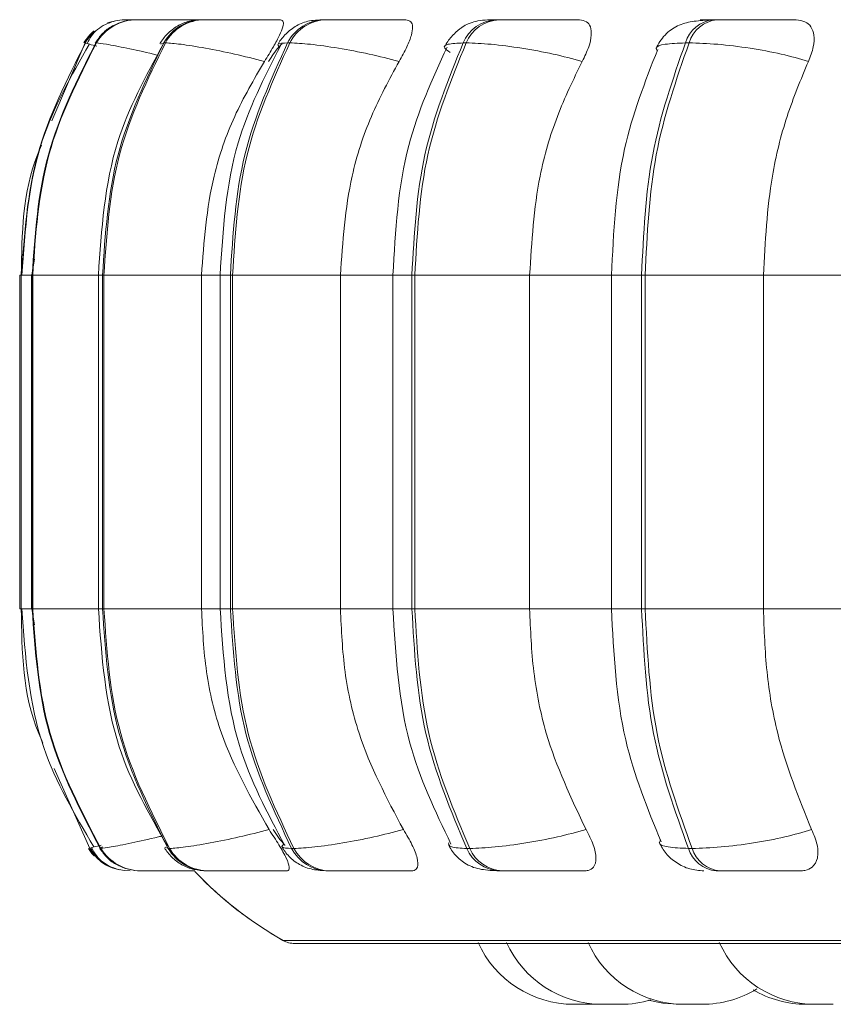
# Model space of a CAD drawing. Units: millimetres. Extents: x 267 to 882, y -220 to 595.
# Drawn here: x 779 to 780, y 389 to 390 of the extents above; entities that cross this region are included whole.
import ezdxf

# ---------------------------------------------------------------- set-up
doc = ezdxf.new("R2010")
doc.units = ezdxf.units.MM

msp = doc.modelspace()

# ---------------------------------------------------------------- linework, layer by layer
at = {"color": 7, "linetype": 'Continuous', "lineweight": 15}
for p, q in [((779.43158, 389.53494), (779.42746, 389.53359)), ((779.4434, 389.53632), (779.44316, 389.53632)), ((779.44355, 389.53632), (779.44332, 389.53632)), ((779.45234, 389.53632), (779.45184, 389.53632)), ((779.4553, 389.53632), (779.45473, 389.53632)), ((779.48264, 389.53632), (779.48168, 389.53632)), ((779.48279, 389.53632), (779.48183, 389.53632)), ((779.50893, 389.53632), (779.50771, 389.53632)), ((779.61121, 389.53632), (779.6093, 389.53632)), ((779.75607, 389.53632), (779.75354, 389.53632)), ((779.93911, 389.53632), (779.93604, 389.53632)), ((779.40888, 389.51685), (779.38089, 389.45129)), ((779.41825, 389.51685), (779.41775, 389.51685)), ((779.47607, 389.51685), (779.47485, 389.51685)), ((779.58057, 389.51685), (779.57867, 389.51685)), ((779.72859, 389.51685), (779.72607, 389.51685)), ((779.91563, 389.51685), (779.91256, 389.51685)), ((779.36615, 389.33564), (779.36407, 389.32185)), ((779.35383, 389.32185), (779.35383, 389.04185)), ((779.355, 389.32185), (779.355, 389.04185)), ((779.36372, 389.32185), (779.36372, 389.04185)), ((779.36429, 389.32185), (779.36478, 389.32185)), ((779.36429, 389.04185), (779.36429, 389.32185)), ((779.36478, 389.32185), (779.36478, 389.04185)), ((779.4199, 389.32185), (779.4199, 389.04185)), ((779.42333, 389.32185), (779.42452, 389.32185)), ((779.42333, 389.04185), (779.42333, 389.32185)), ((779.42452, 389.32185), (779.50644, 389.32185)), ((779.42452, 389.32185), (779.42452, 389.04185)), ((779.50644, 389.32185), (779.50644, 389.04185)), ((779.52203, 389.32185), (779.52203, 389.04185)), ((779.53065, 389.32185), (779.5325, 389.32185)), ((779.53065, 389.04185), (779.53065, 389.32185)), ((779.5325, 389.32185), (779.62302, 389.32185)), ((779.5325, 389.32185), (779.5325, 389.04185)), ((779.62302, 389.32185), (779.62302, 389.04185)), ((779.66703, 389.32185), (779.66703, 389.04185)), ((779.68301, 389.32185), (779.68547, 389.32185)), ((779.68301, 389.04185), (779.68301, 389.32185)), ((779.68547, 389.32185), (779.78183, 389.32185)), ((779.68547, 389.32185), (779.68547, 389.04185)), ((779.78183, 389.32185), (779.78183, 389.04185)), ((779.85049, 389.32185), (779.85049, 389.04185)), ((779.87577, 389.32185), (779.87876, 389.32185)), ((779.87577, 389.04185), (779.87577, 389.32185)), ((779.87876, 389.32185), (779.97803, 389.32185)), ((779.87876, 389.32185), (779.87876, 389.04185)), ((779.97803, 389.32185), (780.07173, 389.32185)), ((779.97803, 389.32185), (779.97803, 389.04185)), ((779.36407, 389.04185), (779.36616, 389.02847)), ((779.36429, 389.04185), (779.36478, 389.04185)), ((779.42333, 389.04185), (779.42452, 389.04185)), ((779.42452, 389.04185), (779.50644, 389.04185)), ((779.53065, 389.04185), (779.5325, 389.04185)), ((779.5325, 389.04185), (779.62302, 389.04185)), ((779.68301, 389.04185), (779.68547, 389.04185)), ((779.68547, 389.04185), (779.78183, 389.04185)), ((779.87577, 389.04185), (779.87876, 389.04185)), ((779.87876, 389.04185), (779.97803, 389.04185)), ((779.97803, 389.04185), (780.07173, 389.04185)), ((779.38284, 388.90783), (779.41265, 388.84068)), ((779.41265, 388.84068), (779.41265, 388.84068)), ((779.42263, 388.84139), (779.4215, 388.84068)), ((779.4215, 388.84068), (779.422, 388.84068)), ((779.47846, 388.84068), (779.47968, 388.84068)), ((779.58204, 388.84068), (779.58394, 388.84068)), ((779.72909, 388.84068), (779.73162, 388.84068)), ((779.91514, 388.84068), (779.91821, 388.84068)), ((779.45519, 388.82185), (779.45569, 388.82185)), ((779.51094, 388.82185), (779.51216, 388.82185)), ((779.61232, 388.82185), (779.61422, 388.82185)), ((779.75624, 388.82185), (779.75877, 388.82185)), ((779.93835, 388.82185), (779.94143, 388.82185)), ((779.58472, 388.7609), (782.44072, 388.7609)), ((779.83421, 388.70985), (779.81881, 388.70985)), ((779.83421, 388.70985), (779.83798, 388.70993)), ((779.83721, 388.7099), (779.84021, 388.70985)), ((779.90914, 388.70985), (779.90927, 388.70985))]:
    msp.add_line(p, q, dxfattribs=at)
at = {"color": 8, "linetype": 'Continuous', "lineweight": 15}
for p, q in [((779.47236, 389.51591), (779.47485, 389.51685)), ((779.35383, 389.32185), (779.355, 389.32185)), ((779.355, 389.32185), (779.36429, 389.32185)), ((779.36429, 389.32185), (779.36372, 389.32185)), ((779.36478, 389.32185), (779.4199, 389.32185)), ((779.4199, 389.32185), (779.42333, 389.32185)), ((779.50644, 389.32185), (779.52203, 389.32185)), ((779.52204, 389.32185), (779.53065, 389.32185)), ((779.62302, 389.32185), (779.66703, 389.32185)), ((779.66703, 389.32185), (779.68301, 389.32185)), ((779.78183, 389.32185), (779.85049, 389.32185)), ((779.85049, 389.32185), (779.87577, 389.32185)), ((779.35383, 389.04185), (779.355, 389.04185)), ((779.355, 389.04185), (779.36429, 389.04185)), ((779.36372, 389.04185), (779.36429, 389.04185)), ((779.36478, 389.04185), (779.41956, 389.04185)), ((779.4199, 389.04185), (779.42333, 389.04185)), ((779.50644, 389.04185), (779.52203, 389.04185)), ((779.52204, 389.04185), (779.53065, 389.04185)), ((779.62302, 389.04185), (779.66703, 389.04185)), ((779.66703, 389.04185), (779.68301, 389.04185)), ((779.78183, 389.04185), (779.85049, 389.04185)), ((779.85049, 389.04185), (779.87577, 389.04185)), ((779.41147, 388.84068), (779.41147, 388.84068)), ((779.42344, 388.84191), (779.42263, 388.84139)), ((779.47604, 388.84164), (779.47846, 388.84068)), ((779.57478, 388.7635), (779.57485, 388.7635)), ((779.57485, 388.7635), (782.21645, 388.7635))]:
    msp.add_line(p, q, dxfattribs=at)
at = {"color": 8, "linetype": 'Continuous', "lineweight": 15, "flags": 128}
msp.add_lwpolyline([(779.41147, 388.84068), (779.41441, 388.83656), (779.41653, 388.83417)], dxfattribs=at)
at = {"color": 7, "linetype": 'Continuous', "lineweight": 15, "flags": 128}
for points in [[(779.41265, 388.84068), (779.41559, 388.83656), (779.41735, 388.83455)], [(779.43876, 388.82262), (779.44149, 388.82217), (779.44654, 388.82185)], [(779.88136, 388.71341), (779.89353, 388.71076), (779.90613, 388.70985)]]:
    msp.add_lwpolyline(points, dxfattribs=at)
at = {"color": 7, "linetype": 'Continuous', "lineweight": 15}
for centre, radius, start, end in [((779.45189, 389.49666), 0.03966, 89.854, 149.40383), ((779.45239, 389.49666), 0.03966, 89.854, 149.40385), ((779.44317, 389.49644), 0.03989, 89.7809, 110.54941), ((779.50802, 389.49833), 0.03799, 90.2521, 150.82944), ((779.50924, 389.49833), 0.03799, 90.2521, 150.82946), ((779.61012, 389.5012), 0.03513, 91.11078, 153.54771), ((779.61202, 389.5012), 0.03513, 91.11078, 153.54773), ((779.75515, 389.50493), 0.03143, 92.70808, 157.70673), ((779.75768, 389.50493), 0.03143, 92.70808, 157.70675), ((779.93883, 389.50906), 0.0274, 95.61168, 163.47241), ((779.9419, 389.50906), 0.0274, 95.61168, 163.47243), ((779.44203, 389.49634), 0.03999, 130.12168, 149.14779), ((779.44322, 389.49636), 0.03998, 131.41288, 149.16697), ((779.45524, 388.86151), 0.03965, 211.68903, 269.9286), ((779.45574, 388.86151), 0.03965, 211.68904, 269.9286), ((779.51124, 388.85981), 0.03796, 210.26794, 269.54231), ((779.51246, 388.85981), 0.03796, 210.26796, 269.54231), ((779.61311, 388.85689), 0.03504, 207.55438, 268.70839), ((779.61501, 388.85689), 0.03504, 207.5544, 268.70839), ((779.7578, 388.8531), 0.03128, 203.39204, 267.15432), ((779.76033, 388.8531), 0.03128, 203.39206, 267.15432), ((779.94104, 388.84889), 0.02717, 197.59878, 264.32015), ((779.94412, 388.84889), 0.02717, 197.5988, 264.32015), ((779.73272, 389.04185), 0.32, 223.56647, 240.44009), ((779.73265, 389.04185), 0.32, 223.793, 240.44009), ((779.58465, 388.7809), 0.02, 240.44009, 270), ((779.58472, 388.7809), 0.02, 240.44009, 270), ((779.81881, 388.79785), 0.088, 204.14774, 270), ((779.84276, 388.79785), 0.088, 204.14774, 270), ((779.91114, 388.79785), 0.088, 204.14774, 270), ((780.02131, 388.79785), 0.088, 204.14774, 270), ((779.92654, 388.79785), 0.088, 270, 301.48491), ((780.01404, 388.79785), 0.088, 239.44483, 270), ((779.85816, 388.79785), 0.088, 270, 286.84556)]:
    msp.add_arc(centre, radius, start, end, dxfattribs=at)
for points, knots in [([(779.43319, 389.53506), (779.43063, 389.53425), (779.42541, 389.5326), (779.41889, 389.52829), (779.41356, 389.52285), (779.4115, 389.51845), (779.41046, 389.51624)], [0, 0, 0, 0, 0.2392147, 0.4875196, 0.7421369, 1, 1, 1, 1]), ([(779.43714, 389.53325), (779.43533, 389.5326), (779.43031, 389.53079), (779.42308, 389.52508), (779.41915, 389.51951), (779.41721, 389.51676)], [0, 0, 0, 0, 0.221646, 0.616525, 1, 1, 1, 1]), ([(779.45501, 389.53629), (779.4531, 389.53629), (779.44901, 389.53631), (779.44482, 389.53632), (779.44397, 389.53632), (779.44355, 389.53632)], [0, 0, 0, 0, 0.306387, 0.655896, 1, 1, 1, 1]), ([(779.51139, 389.53612), (779.50509, 389.53614), (779.49251, 389.53619), (779.47676, 389.53625), (779.466, 389.53628), (779.45932, 389.53631), (779.45435, 389.53632), (779.45311, 389.53632), (779.45249, 389.53632)], [0, 0, 0, 0, 0.249948, 0.499277, 0.626937, 0.749901, 0.876067, 1, 1, 1, 1]), ([(779.47769, 389.53626), (779.47485, 389.53626), (779.46928, 389.53628), (779.46255, 389.53631), (779.45744, 389.53632), (779.45611, 389.53632), (779.45545, 389.53632)], [0, 0, 0, 0, 0.254951, 0.500525, 0.752491, 1, 1, 1, 1]), ([(779.50771, 389.53632), (779.50383, 389.5361), (779.49634, 389.53566), (779.48803, 389.53229), (779.48167, 389.52798), (779.47623, 389.5232), (779.47343, 389.51905), (779.47157, 389.51629)], [0, 0, 0, 0, 0.281369, 0.5432, 0.660008, 0.77357, 1, 1, 1, 1]), ([(779.49761, 389.53629), (779.49561, 389.53629), (779.49105, 389.53631), (779.48568, 389.53632), (779.48374, 389.53632), (779.48279, 389.53632)], [0, 0, 0, 0, 0.2841858, 0.6448816, 1, 1, 1, 1]), ([(779.54859, 389.53612), (779.54246, 389.53614), (779.5302, 389.53619), (779.51757, 389.53625), (779.51042, 389.53628), (779.50707, 389.53631), (779.5058, 389.53632), (779.50717, 389.53632), (779.50785, 389.53632)], [0, 0, 0, 0, 0.249946, 0.499272, 0.626637, 0.749893, 0.875921, 1, 1, 1, 1]), ([(779.57278, 389.53612), (779.56673, 389.53614), (779.55467, 389.53619), (779.53838, 389.53625), (779.52661, 389.53628), (779.51884, 389.53631), (779.51252, 389.53632), (779.51022, 389.53632), (779.50907, 389.53632)], [0, 0, 0, 0, 0.249948, 0.499277, 0.626937, 0.749901, 0.876067, 1, 1, 1, 1]), ([(779.57278, 389.53612), (779.57371, 389.5358), (779.57558, 389.53517), (779.57501, 389.5305), (779.57218, 389.52339), (779.56686, 389.51343), (779.56183, 389.50547), (779.55921, 389.50132)], [0, 0, 0, 0, 0.17776, 0.354822, 0.546328, 0.763534, 1, 1, 1, 1]), ([(779.6093, 389.53632), (779.60453, 389.5361), (779.59749, 389.53578), (779.59035, 389.53347), (779.58525, 389.53088), (779.58045, 389.52742), (779.57624, 389.52349), (779.5728, 389.51945), (779.57119, 389.51672), (779.57037, 389.51534)], [0, 0, 0, 0, 0.312759, 0.460899, 0.585027, 0.691295, 0.791635, 0.894258, 1, 1, 1, 1]), ([(779.67792, 389.53612), (779.67231, 389.53614), (779.66112, 389.53619), (779.6448, 389.53625), (779.63238, 389.53628), (779.62375, 389.53631), (779.61627, 389.53632), (779.61298, 389.53632), (779.61134, 389.53632)], [0, 0, 0, 0, 0.249948, 0.499277, 0.626937, 0.749901, 0.876067, 1, 1, 1, 1]), ([(779.67792, 389.53612), (779.67948, 389.5358), (779.6826, 389.53517), (779.68395, 389.5305), (779.68289, 389.52339), (779.6791, 389.51343), (779.67457, 389.50547), (779.67221, 389.50132)], [0, 0, 0, 0, 0.17776, 0.354822, 0.546328, 0.763534, 1, 1, 1, 1]), ([(779.75354, 389.53632), (779.75039, 389.53626), (779.74399, 389.53614), (779.7367, 389.53511), (779.73086, 389.53334), (779.72628, 389.53083), (779.72284, 389.5283), (779.72054, 389.52635), (779.71837, 389.5243), (779.71569, 389.52148), (779.7128, 389.5179), (779.71133, 389.51524), (779.71057, 389.51386)], [0, 0, 0, 0, 0.167596, 0.340275, 0.496871, 0.620614, 0.671914, 0.718761, 0.763462, 0.808034, 0.901056, 1, 1, 1, 1]), ([(779.77357, 389.53612), (779.76838, 389.53614), (779.75802, 389.53619), (779.74971, 389.53625), (779.74658, 389.53628), (779.7465, 389.53631), (779.74856, 389.53632), (779.75197, 389.53632), (779.75367, 389.53632)], [0, 0, 0, 0, 0.249946, 0.499272, 0.626637, 0.749893, 0.875921, 1, 1, 1, 1]), ([(779.82362, 389.53612), (779.81862, 389.53614), (779.80865, 389.53619), (779.79278, 389.53625), (779.78009, 389.53628), (779.77087, 389.53631), (779.76246, 389.53632), (779.75827, 389.53632), (779.75619, 389.53632)], [0, 0, 0, 0, 0.2499483, 0.4992767, 0.6269368, 0.7499011, 0.8760666, 1, 1, 1, 1]), ([(779.82362, 389.53612), (779.82576, 389.5358), (779.83003, 389.53517), (779.83325, 389.5305), (779.834, 389.52339), (779.83187, 389.51343), (779.82798, 389.50547), (779.82595, 389.50132)], [0, 0, 0, 0, 0.1777603, 0.3548217, 0.5463285, 0.7635337, 1, 1, 1, 1]), ([(779.93268, 389.53602), (779.92775, 389.53574), (779.91818, 389.53519), (779.90611, 389.53189), (779.89695, 389.52561), (779.89104, 389.51832), (779.88894, 389.51403), (779.88791, 389.51192)], [0, 0, 0, 0, 0.273848, 0.531435, 0.773462, 0.888749, 1, 1, 1, 1]), ([(780.00544, 389.53612), (780.00121, 389.53614), (779.99276, 389.53619), (779.97783, 389.53625), (779.96525, 389.53628), (779.95571, 389.53631), (779.94663, 389.53632), (779.94167, 389.53632), (779.93922, 389.53632)], [0, 0, 0, 0, 0.249948, 0.499277, 0.626937, 0.749901, 0.876067, 1, 1, 1, 1]), ([(780.00544, 389.53612), (780.0081, 389.5358), (780.0134, 389.53517), (780.0184, 389.5305), (780.02092, 389.52339), (780.02051, 389.51343), (780.01738, 389.50547), (780.01574, 389.50132)], [0, 0, 0, 0, 0.1777603, 0.3548217, 0.5463285, 0.7635337, 1, 1, 1, 1]), ([(779.55921, 389.50132), (779.55078, 389.50343), (779.53361, 389.50774), (779.50887, 389.51267), (779.48731, 389.51616), (779.47984, 389.51662), (779.47607, 389.51685)], [0, 0, 0, 0, 0.236569, 0.482311, 0.737989, 1, 1, 1, 1]), ([(779.574, 389.51616), (779.57316, 389.51529), (779.56891, 389.51087), (779.56547, 389.50557), (779.5627, 389.50132)], [0, 0, 0, 0, 0.197509, 1, 1, 1, 1]), ([(779.67221, 389.50132), (779.66389, 389.50343), (779.64692, 389.50774), (779.62068, 389.51267), (779.59624, 389.51616), (779.58584, 389.51662), (779.58057, 389.51685)], [0, 0, 0, 0, 0.236569, 0.482311, 0.737989, 1, 1, 1, 1]), ([(779.82595, 389.50132), (779.81798, 389.50343), (779.80173, 389.50774), (779.77479, 389.51267), (779.7482, 389.51616), (779.73518, 389.51662), (779.72859, 389.51685)], [0, 0, 0, 0, 0.2365687, 0.482311, 0.737989, 1, 1, 1, 1]), ([(780.01574, 389.50132), (780.00837, 389.50343), (779.99333, 389.50774), (779.96652, 389.51267), (779.93859, 389.51616), (779.92335, 389.51662), (779.91563, 389.51685)], [0, 0, 0, 0, 0.236569, 0.482311, 0.737989, 1, 1, 1, 1]), ([(779.41209, 389.51561), (779.39709, 389.48919), (779.3631, 389.42933), (779.35833, 389.36037), (779.35566, 389.32185)], [0, 0, 0, 0, 0.441458, 1, 1, 1, 1]), ([(779.47398, 389.51514), (779.45956, 389.48867), (779.42703, 389.42891), (779.42245, 389.36015), (779.4199, 389.32185)], [0, 0, 0, 0, 0.443011, 1, 1, 1, 1]), ([(779.57268, 389.51452), (779.55914, 389.4879), (779.52876, 389.42821), (779.52443, 389.35977), (779.52204, 389.32185)], [0, 0, 0, 0, 0.446, 1, 1, 1, 1]), ([(779.71251, 389.51327), (779.70021, 389.48636), (779.67303, 389.42692), (779.66915, 389.35902), (779.66703, 389.32185)], [0, 0, 0, 0, 0.4526347, 1, 1, 1, 1]), ([(779.88935, 389.51139), (779.87869, 389.48415), (779.8556, 389.42516), (779.85228, 389.358), (779.85049, 389.32185)], [0, 0, 0, 0, 0.461738, 1, 1, 1, 1]), ([(779.55921, 389.50132), (779.5504, 389.48617), (779.53279, 389.45587), (779.51183, 389.39569), (779.50849, 389.3499), (779.50644, 389.32185)], [0, 0, 0, 0, 0.279282, 0.558467, 1, 1, 1, 1]), ([(779.67221, 389.50132), (779.664, 389.48617), (779.64759, 389.45587), (779.62805, 389.39569), (779.62493, 389.3499), (779.62302, 389.32185)], [0, 0, 0, 0, 0.279282, 0.558467, 1, 1, 1, 1]), ([(779.82595, 389.50132), (779.81858, 389.48617), (779.80386, 389.45587), (779.78633, 389.39569), (779.78354, 389.3499), (779.78183, 389.32185)], [0, 0, 0, 0, 0.279282, 0.558467, 1, 1, 1, 1]), ([(780.01574, 389.50132), (780.00945, 389.48617), (779.99687, 389.45587), (779.98188, 389.39569), (779.97949, 389.3499), (779.97803, 389.32185)], [0, 0, 0, 0, 0.279282, 0.558458, 1, 1, 1, 1]), ([(779.37224, 389.43103), (779.37107, 389.42836), (779.35619, 389.39451), (779.35563, 389.35669), (779.35512, 389.32185)], [0, 0, 0, 0, 0.078817, 1, 1, 1, 1]), ([(779.35512, 389.04185), (779.35567, 389.00573), (779.35627, 388.96659), (779.37215, 388.93182), (779.37338, 388.92914)], [0, 0, 0, 0, 0.922752, 1, 1, 1, 1]), ([(779.35566, 389.04185), (779.35852, 389.00198), (779.36364, 388.93052), (779.40002, 388.86917), (779.41609, 388.84206)], [0, 0, 0, 0, 0.558043, 1, 1, 1, 1]), ([(779.4199, 389.04185), (779.42264, 389.0022), (779.42755, 388.93095), (779.46237, 388.86969), (779.47782, 388.84252)], [0, 0, 0, 0, 0.556475, 1, 1, 1, 1]), ([(779.50644, 389.04185), (779.50729, 389.02416), (779.509, 388.98878), (779.52452, 388.92436), (779.54816, 388.8828), (779.56309, 388.85655)], [0, 0, 0, 0, 0.269142, 0.538283, 1, 1, 1, 1]), ([(779.52204, 389.04185), (779.52461, 389.00259), (779.52924, 388.93167), (779.56177, 388.87047), (779.57629, 388.84315)], [0, 0, 0, 0, 0.553533, 1, 1, 1, 1]), ([(779.62302, 389.04185), (779.62382, 389.02416), (779.62541, 388.98878), (779.63988, 388.92436), (779.66191, 388.8828), (779.67583, 388.85655)], [0, 0, 0, 0, 0.269142, 0.538283, 1, 1, 1, 1]), ([(779.66703, 389.04185), (779.66931, 389.00336), (779.67348, 388.93297), (779.70259, 388.87199), (779.71578, 388.84436)], [0, 0, 0, 0, 0.546835, 1, 1, 1, 1]), ([(779.78183, 389.04185), (779.78254, 389.02416), (779.78397, 388.98878), (779.79694, 388.92436), (779.81671, 388.8828), (779.8292, 388.85655)], [0, 0, 0, 0, 0.269142, 0.538283, 1, 1, 1, 1]), ([(779.85049, 389.04185), (779.85242, 389.00431), (779.85599, 388.93468), (779.88076, 388.87414), (779.89217, 388.84624)], [0, 0, 0, 0, 0.539137, 1, 1, 1, 1]), ([(779.97803, 389.04185), (779.97864, 389.02416), (779.97986, 388.98878), (779.99095, 388.92436), (780.00785, 388.8828), (780.01852, 388.85655)], [0, 0, 0, 0, 0.269142, 0.538283, 1, 1, 1, 1]), ([(779.56309, 388.85655), (779.55471, 388.8544), (779.53757, 388.85002), (779.51278, 388.84499), (779.49104, 388.84139), (779.4835, 388.84092), (779.47968, 388.84068)], [0, 0, 0, 0, 0.235264, 0.480708, 0.736689, 1, 1, 1, 1]), ([(779.56309, 388.85655), (779.56599, 388.85217), (779.57179, 388.84342), (779.57798, 388.8323), (779.58056, 388.82509), (779.57988, 388.82216), (779.57832, 388.82193), (779.57781, 388.82185)], [0, 0, 0, 0, 0.250958, 0.502293, 0.741311, 0.914549, 1, 1, 1, 1]), ([(779.56643, 388.85655), (779.56946, 388.85199), (779.57253, 388.84735), (779.57632, 388.8436), (779.57639, 388.84354)], [0, 0, 0, 0, 0.9828614, 1, 1, 1, 1]), ([(779.67583, 388.85655), (779.66755, 388.8544), (779.65063, 388.85002), (779.62437, 388.84499), (779.59975, 388.84139), (779.58926, 388.84092), (779.58394, 388.84068)], [0, 0, 0, 0, 0.235264, 0.480708, 0.736689, 1, 1, 1, 1]), ([(779.67583, 388.85655), (779.67844, 388.85217), (779.68366, 388.84342), (779.68795, 388.8323), (779.68835, 388.82509), (779.68586, 388.82216), (779.6834, 388.82193), (779.68259, 388.82185)], [0, 0, 0, 0, 0.250958, 0.5022926, 0.7413112, 0.914549, 1, 1, 1, 1]), ([(779.8292, 388.85655), (779.82127, 388.8544), (779.80507, 388.85002), (779.77814, 388.84499), (779.75139, 388.84139), (779.73827, 388.84092), (779.73162, 388.84068)], [0, 0, 0, 0, 0.235264, 0.480708, 0.736689, 1, 1, 1, 1]), ([(779.8292, 388.85655), (779.83143, 388.85217), (779.83591, 388.84342), (779.83818, 388.8323), (779.83639, 388.82509), (779.83215, 388.82216), (779.82886, 388.82193), (779.82778, 388.82185)], [0, 0, 0, 0, 0.250958, 0.5022926, 0.7413112, 0.914549, 1, 1, 1, 1]), ([(780.01852, 388.85655), (780.01118, 388.8544), (779.9962, 388.85002), (779.96942, 388.84499), (779.94136, 388.84139), (779.926, 388.84092), (779.91821, 388.84068)], [0, 0, 0, 0, 0.235264, 0.480708, 0.736689, 1, 1, 1, 1]), ([(780.01852, 388.85655), (780.02032, 388.85217), (780.02392, 388.84342), (780.0241, 388.8323), (780.02017, 388.82509), (780.01432, 388.82216), (780.0103, 388.82193), (780.00897, 388.82185)], [0, 0, 0, 0, 0.250958, 0.502293, 0.741311, 0.914549, 1, 1, 1, 1]), ([(779.41341, 388.84131), (779.41451, 388.83904), (779.41669, 388.83453), (779.42231, 388.82907), (779.42915, 388.82487), (779.43458, 388.82341), (779.43724, 388.82269)], [0, 0, 0, 0, 0.25883, 0.514068, 0.762082, 1, 1, 1, 1]), ([(779.41437, 388.84133), (779.41551, 388.83903), (779.41776, 388.83446), (779.42354, 388.82895), (779.43055, 388.82474), (779.43609, 388.82331), (779.4388, 388.82261)], [0, 0, 0, 0, 0.25927, 0.514708, 0.762587, 1, 1, 1, 1]), ([(779.42097, 388.84077), (779.42294, 388.8381), (779.42696, 388.83265), (779.43344, 388.82754), (779.43779, 388.82596), (779.43894, 388.82555)], [0, 0, 0, 0, 0.414432, 0.845082, 1, 1, 1, 1]), ([(779.47523, 388.84124), (779.47716, 388.83849), (779.4801, 388.83429), (779.48546, 388.82974), (779.49152, 388.82583), (779.49975, 388.82259), (779.50724, 388.8221), (779.51094, 388.82185)], [0, 0, 0, 0, 0.228007, 0.347642, 0.474204, 0.740645, 1, 1, 1, 1]), ([(779.57379, 388.84218), (779.57466, 388.84076), (779.57642, 388.83789), (779.57993, 388.83382), (779.58415, 388.83003), (779.59059, 388.82584), (779.59936, 388.8226), (779.60803, 388.8221), (779.61232, 388.82185)], [0, 0, 0, 0, 0.102683, 0.207886, 0.31964, 0.445324, 0.725892, 1, 1, 1, 1]), ([(779.71366, 388.84366), (779.71449, 388.84219), (779.71617, 388.83919), (779.71974, 388.83474), (779.72414, 388.83053), (779.73101, 388.82592), (779.74068, 388.8226), (779.75109, 388.8221), (779.75624, 388.82185)], [0, 0, 0, 0, 0.0923413, 0.1872332, 0.2916933, 0.4169864, 0.711126, 1, 1, 1, 1]), ([(779.89059, 388.84565), (779.89231, 388.8425), (779.89585, 388.83603), (779.90482, 388.8283), (779.91588, 388.82289), (779.92406, 388.8222), (779.9281, 388.82185)], [0, 0, 0, 0, 0.237839, 0.490227, 0.748035, 1, 1, 1, 1]), ([(779.45569, 388.82185), (779.45633, 388.82185), (779.45762, 388.82185), (779.46286, 388.82185), (779.46986, 388.82185), (779.48107, 388.82185), (779.49207, 388.82185), (779.4997, 388.82185), (779.50091, 388.82185)], [0, 0, 0, 0, 0.155296, 0.313787, 0.467807, 0.628392, 0.941178, 1, 1, 1, 1]), ([(779.48497, 388.82185), (779.48452, 388.82185), (779.48361, 388.82185), (779.4848, 388.82185), (779.48658, 388.82185), (779.48691, 388.82185)], [0, 0, 0, 0, 0.444457, 0.89806, 1, 1, 1, 1]), ([(779.51216, 388.82185), (779.51334, 388.82185), (779.51572, 388.82185), (779.52233, 388.82185), (779.53042, 388.82185), (779.54261, 388.82185), (779.55935, 388.82185), (779.57165, 388.82185), (779.57781, 388.82185)], [0, 0, 0, 0, 0.123743, 0.250032, 0.372758, 0.500715, 0.749949, 1, 1, 1, 1]), ([(779.61422, 388.82185), (779.6159, 388.82185), (779.6193, 388.82185), (779.62708, 388.82185), (779.63602, 388.82185), (779.64882, 388.82185), (779.66553, 388.82185), (779.67689, 388.82185), (779.68259, 388.82185)], [0, 0, 0, 0, 0.123743, 0.250032, 0.372758, 0.500715, 0.749949, 1, 1, 1, 1]), ([(779.75877, 388.82185), (779.76091, 388.82185), (779.76522, 388.82185), (779.77393, 388.82185), (779.78344, 388.82185), (779.79648, 388.82185), (779.81264, 388.82185), (779.82273, 388.82185), (779.82778, 388.82185)], [0, 0, 0, 0, 0.123743, 0.250032, 0.372758, 0.500715, 0.749949, 1, 1, 1, 1]), ([(779.94143, 388.82185), (779.94395, 388.82185), (779.94905, 388.82185), (779.95842, 388.82185), (779.96822, 388.82185), (779.98108, 388.82185), (779.99622, 388.82185), (780.00472, 388.82185), (780.00897, 388.82185)], [0, 0, 0, 0, 0.123743, 0.250032, 0.372758, 0.500715, 0.749949, 1, 1, 1, 1]), ([(779.8188, 388.70985), (779.8188, 388.70985), (779.8188, 388.70985), (779.81879, 388.70985), (779.81879, 388.70985), (779.8188, 388.70985), (779.8188, 388.70985)], [0, 0, 0, 0, 0.010055, 0.082168, 0.276207, 1, 1, 1, 1]), ([(779.84029, 388.70985), (779.84023, 388.70985), (779.84014, 388.70985), (779.84092, 388.70985), (779.84169, 388.70985), (779.8423, 388.70985), (779.84254, 388.70985)], [0, 0, 0, 0, 0.371687, 0.665213, 0.867802, 1, 1, 1, 1]), ([(779.84275, 388.70985), (779.84275, 388.70985), (779.8427, 388.70985), (779.84282, 388.70985), (779.84295, 388.70985), (779.84317, 388.70985), (779.84379, 388.70985), (779.84499, 388.70985), (779.84581, 388.70985), (779.84635, 388.70985), (779.8472, 388.70985), (779.84863, 388.70985), (779.8505, 388.70985), (779.85151, 388.70985), (779.85202, 388.70985), (779.85205, 388.70985), (779.85216, 388.70985), (779.85314, 388.70985), (779.85472, 388.70985), (779.85627, 388.70985), (779.85741, 388.70985), (779.85809, 388.70985), (779.85816, 388.70985), (779.85818, 388.70985)], [0, 0, 0, 0, 0.001584, 0.064237, 0.066192, 0.082296, 0.188343, 0.251091, 0.313743, 0.315694, 0.331794, 0.43785, 0.500597, 0.56325, 0.563398, 0.564456, 0.567306, 0.57794, 0.688139, 0.775162, 0.835225, 0.937797, 1, 1, 1, 1]), ([(779.90611, 388.70985), (779.90611, 388.70985), (779.90602, 388.70985), (779.90626, 388.70985), (779.90654, 388.70985), (779.9068, 388.70985), (779.9072, 388.70985), (779.90837, 388.70985), (779.91084, 388.70985), (779.91373, 388.70985), (779.91553, 388.70985), (779.91635, 388.70985)], [0, 0, 0, 0, 0.002385, 0.106255, 0.209967, 0.213197, 0.239847, 0.415409, 0.621918, 0.827406, 1, 1, 1, 1]), ([(779.91112, 388.70985), (779.91112, 388.70985), (779.91103, 388.70985), (779.91126, 388.70985), (779.91181, 388.70985), (779.91294, 388.70985), (779.91454, 388.70985), (779.91643, 388.70985), (779.91899, 388.70985), (779.9219, 388.70985), (779.92436, 388.70985), (779.9258, 388.70985), (779.92641, 388.70985), (779.92661, 388.70985), (779.92656, 388.70985), (779.92656, 388.70985)], [0, 0, 0, 0, 0.001605, 0.0646, 0.127509, 0.244353, 0.316112, 0.381069, 0.507601, 0.630645, 0.742508, 0.864956, 0.93649, 0.999033, 1, 1, 1, 1]), ([(779.92118, 388.70985), (779.92137, 388.70985), (779.92157, 388.70985), (779.92155, 388.70985), (779.92155, 388.70985)], [0, 0, 0, 0, 0.918451, 1, 1, 1, 1]), ([(780.01403, 388.70985), (780.01403, 388.70985), (780.01398, 388.70985), (780.0141, 388.70985), (780.01423, 388.70985), (780.01445, 388.70985), (780.01507, 388.70985), (780.01627, 388.70985), (780.01708, 388.70985), (780.01751, 388.70985), (780.01753, 388.70985), (780.01763, 388.70985), (780.01848, 388.70985), (780.01976, 388.70985), (780.02104, 388.70985), (780.02142, 388.70985)], [0, 0, 0, 0, 0.003264, 0.132335, 0.136354, 0.169521, 0.388008, 0.517275, 0.646346, 0.64665, 0.648831, 0.654702, 0.676609, 0.903631, 1, 1, 1, 1]), ([(780.0185, 388.70985), (780.01848, 388.70985), (780.01844, 388.70985), (780.01851, 388.70985), (780.01854, 388.70985)], [0, 0, 0, 0, 0.578487, 1, 1, 1, 1]), ([(780.0214, 388.70985), (780.02138, 388.70985), (780.02134, 388.70985), (780.02186, 388.70985), (780.02235, 388.70985), (780.02272, 388.70985), (780.0233, 388.70985), (780.02441, 388.70985), (780.02607, 388.70985), (780.02707, 388.70985), (780.02771, 388.70985), (780.0287, 388.70985), (780.03023, 388.70985), (780.03202, 388.70985), (780.03291, 388.70985), (780.03333, 388.70985), (780.03336, 388.70985), (780.03346, 388.70985), (780.03427, 388.70985), (780.03548, 388.70985), (780.03633, 388.70985), (780.03672, 388.70985), (780.03665, 388.70985), (780.03663, 388.70985)], [0, 0, 0, 0, 0.063747, 0.126628, 0.189413, 0.191372, 0.20751, 0.313781, 0.376654, 0.439446, 0.441404, 0.457543, 0.563815, 0.626695, 0.68948, 0.689628, 0.690689, 0.693545, 0.704201, 0.814633, 0.90184, 0.96203, 1, 1, 1, 1])]:
    msp.add_open_spline(points, degree=3, knots=knots, dxfattribs=at)
at = {"color": 8, "linetype": 'Continuous', "lineweight": 15}
for points, knots in [([(779.45045, 389.53629), (779.44936, 389.5363), (779.44638, 389.53631), (779.44357, 389.53632), (779.4434, 389.53632), (779.44332, 389.53632)], [0, 0, 0, 0, 0.225407, 0.61616, 1, 1, 1, 1]), ([(779.49758, 389.53623), (779.49575, 389.53624), (779.49118, 389.53626), (779.48624, 389.53628), (779.48223, 389.53631), (779.48039, 389.53632), (779.48135, 389.53632), (779.48183, 389.53632)], [0, 0, 0, 0, 0.145407, 0.363287, 0.573152, 0.788481, 1, 1, 1, 1]), ([(779.61137, 389.53626), (779.60992, 389.53626), (779.60707, 389.53628), (779.60543, 389.53631), (779.6058, 389.53632), (779.60823, 389.53632), (779.60944, 389.53632)], [0, 0, 0, 0, 0.25436, 0.500513, 0.752203, 1, 1, 1, 1]), ([(779.93341, 389.53618), (779.93301, 389.53618), (779.92845, 389.53621), (779.92556, 389.53625), (779.92445, 389.53628), (779.92608, 389.53631), (779.92972, 389.53632), (779.93402, 389.53632), (779.93615, 389.53632)], [0, 0, 0, 0, 0.030492, 0.352766, 0.517397, 0.676715, 0.839617, 1, 1, 1, 1]), ([(779.41868, 389.51411), (779.41641, 389.51468), (779.40919, 389.5165), (779.40901, 389.51671), (779.40888, 389.51685)], [0, 0, 0, 0, 0.314039, 1, 1, 1, 1]), ([(779.47007, 389.5064), (779.46873, 389.50674), (779.45893, 389.5092), (779.44287, 389.51261), (779.42469, 389.51618), (779.42042, 389.51662), (779.41825, 389.51685)], [0, 0, 0, 0, 0.048433, 0.354734, 0.67342, 1, 1, 1, 1]), ([(779.57215, 389.51329), (779.57117, 389.51419), (779.56877, 389.51637), (779.575, 389.51667), (779.57867, 389.51685)], [0, 0, 0, 0, 0.411552, 1, 1, 1, 1]), ([(779.71501, 389.50888), (779.71323, 389.5101), (779.70879, 389.51313), (779.71161, 389.51612), (779.72121, 389.51661), (779.72607, 389.51685)], [0, 0, 0, 0, 0.249737, 0.620279, 1, 1, 1, 1]), ([(779.88891, 389.51006), (779.88848, 389.51085), (779.88708, 389.51344), (779.89414, 389.51611), (779.90637, 389.5166), (779.91256, 389.51685)], [0, 0, 0, 0, 0.180186, 0.585078, 1, 1, 1, 1]), ([(779.47359, 388.85124), (779.47245, 388.85095), (779.46286, 388.84849), (779.4469, 388.84505), (779.42854, 388.84138), (779.4242, 388.84091), (779.422, 388.84068)], [0, 0, 0, 0, 0.041361, 0.349038, 0.669925, 1, 1, 1, 1]), ([(779.89163, 388.84779), (779.89115, 388.84693), (779.88963, 388.84423), (779.89664, 388.84145), (779.90891, 388.84094), (779.91514, 388.84068)], [0, 0, 0, 0, 0.187618, 0.588076, 1, 1, 1, 1]), ([(779.42226, 388.84341), (779.42011, 388.84286), (779.41296, 388.84103), (779.41278, 388.84082), (779.41265, 388.84068)], [0, 0, 0, 0, 0.300486, 1, 1, 1, 1]), ([(779.5757, 388.84446), (779.57462, 388.84349), (779.57206, 388.84119), (779.57838, 388.84087), (779.58204, 388.84068)], [0, 0, 0, 0, 0.421416, 1, 1, 1, 1]), ([(779.71377, 388.84532), (779.71385, 388.844), (779.71401, 388.84132), (779.72402, 388.84089), (779.72909, 388.84068)], [0, 0, 0, 0, 0.492943, 1, 1, 1, 1])]:
    msp.add_open_spline(points, degree=3, knots=knots, dxfattribs=at)
at = {"color": 7, "linetype": 'Continuous', "lineweight": 15}
for points in [[(779.35535, 389.32185), (779.35771, 389.35618), (779.36244, 389.42483), (779.39356, 389.48618), (779.40912, 389.51685)], [(779.36429, 389.32185), (779.36664, 389.35618), (779.37134, 389.42483), (779.40228, 389.48618), (779.41775, 389.51685)], [(779.41825, 389.51685), (779.40278, 389.48618), (779.37184, 389.42483), (779.36713, 389.35618), (779.36478, 389.32185)], [(779.42333, 389.32185), (779.42559, 389.35618), (779.43012, 389.42483), (779.45994, 389.48618), (779.47485, 389.51685)], [(779.47607, 389.51685), (779.46115, 389.48618), (779.43132, 389.42483), (779.42678, 389.35618), (779.42452, 389.32185)], [(779.53065, 389.32185), (779.53276, 389.35618), (779.53698, 389.42483), (779.56477, 389.48618), (779.57867, 389.51685)], [(779.58057, 389.51685), (779.56667, 389.48618), (779.53885, 389.42483), (779.53462, 389.35618), (779.5325, 389.32185)], [(779.68301, 389.32185), (779.6849, 389.35618), (779.68868, 389.42483), (779.7136, 389.48618), (779.72607, 389.51685)], [(779.72859, 389.51685), (779.71612, 389.48618), (779.69117, 389.42483), (779.68737, 389.35618), (779.68547, 389.32185)], [(779.87577, 389.32185), (779.87738, 389.35618), (779.8806, 389.42483), (779.90191, 389.48618), (779.91256, 389.51685)], [(779.91563, 389.51685), (779.90497, 389.48618), (779.88364, 389.42483), (779.88039, 389.35618), (779.87876, 389.32185)], [(779.4215, 388.84068), (779.40495, 388.87218), (779.37187, 388.9352), (779.36682, 389.0063), (779.36429, 389.04185)], [(779.36478, 389.04185), (779.36731, 389.0063), (779.37236, 388.9352), (779.40545, 388.87218), (779.422, 388.84068)], [(779.47846, 388.84068), (779.46251, 388.87218), (779.43062, 388.9352), (779.42576, 389.0063), (779.42333, 389.04185)], [(779.42452, 389.04185), (779.42695, 389.0063), (779.43182, 388.9352), (779.46373, 388.87218), (779.47968, 388.84068)], [(779.58204, 388.84068), (779.56717, 388.87218), (779.53744, 388.9352), (779.53292, 389.0063), (779.53065, 389.04185)], [(779.5325, 389.04185), (779.53478, 389.0063), (779.53932, 388.9352), (779.56907, 388.87218), (779.58394, 388.84068)], [(779.72909, 388.84068), (779.71576, 388.87218), (779.6891, 388.9352), (779.68504, 389.0063), (779.68301, 389.04185)], [(779.68547, 389.04185), (779.68751, 389.0063), (779.69159, 388.9352), (779.71827, 388.87218), (779.73162, 388.84068)], [(779.91514, 388.84068), (779.90375, 388.87218), (779.88096, 388.9352), (779.8775, 389.0063), (779.87577, 389.04185)], [(779.87876, 389.04185), (779.88051, 389.0063), (779.884, 388.9352), (779.90681, 388.87218), (779.91821, 388.84068)]]:
    msp.add_open_spline(points, degree=3, dxfattribs=at)

doc.saveas('drawing.dxf')
